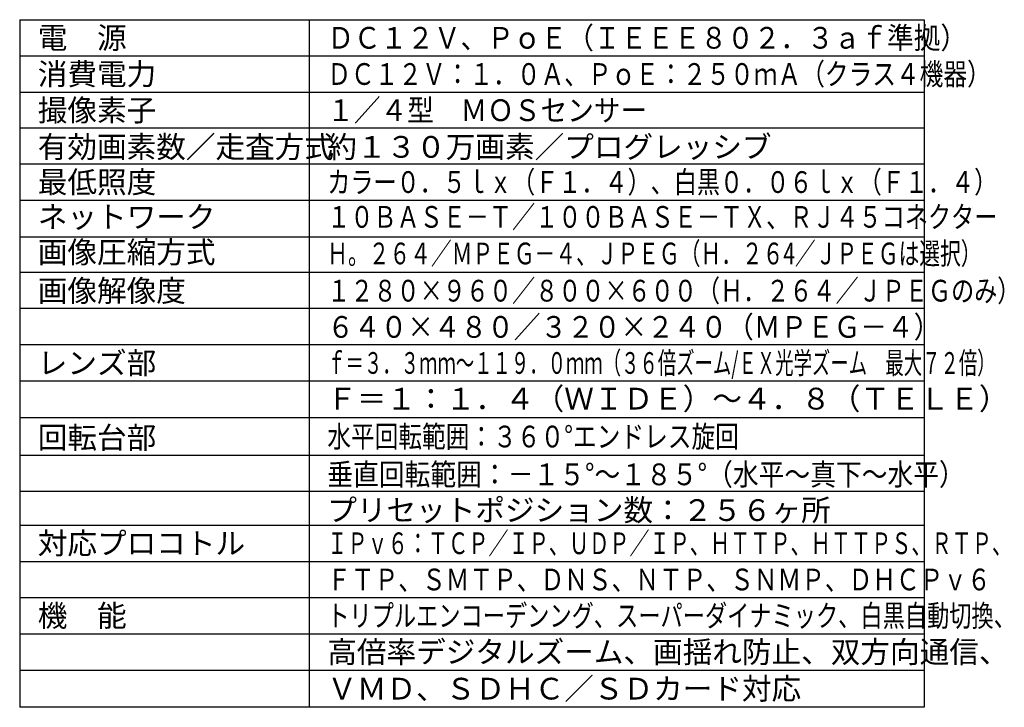
# Model space of a CAD drawing. Extents: x -62 to 74, y -122 to 112.
# Drawn here: x -62 to 74, y -122 to -27 of the extents above; entities that cross this region are included whole.
import ezdxf

# ---------------------------------------------------------------- set-up
doc = ezdxf.new("R2010")
doc.units = 0
doc.header["$MEASUREMENT"] = 0
doc.layers.add('MOJI1', color=2, linetype='CONTINUOUS')
doc.layers.add('WAKU', color=4, linetype='CONTINUOUS')
doc.styles.get("Standard").update_dxf_attribs({"font": 'MONOTXT.shx', "bigfont": 'BIGFONT.shx'})

msp = doc.modelspace()

# ---------------------------------------------------------------- linework, layer by layer
at = {"layer": 'WAKU', "color": 4}
for p, q in [((-61.87083, -26.68847), (-61.87083, -121.62854)), ((-61.87083, -26.68847), (63.12917, -26.68847)), ((-21.87083, -26.68847), (-21.87083, -121.62854)), ((63.12917, -26.68847), (63.12917, -121.62854)), ((63.12917, -121.62854), (-61.87083, -121.62854))]:
    msp.add_line(p, q, dxfattribs=at)
at = {"layer": 'WAKU', "color": 1}
for p, q in [((-61.87083, -31.68847), (63.12917, -31.68847)), ((-61.87083, -36.68847), (63.12917, -36.68847)), ((-61.87083, -41.617), (63.12917, -41.617)), ((-61.87083, -46.60687), (63.12917, -46.60687)), ((-61.87083, -51.60687), (63.12917, -51.60687)), ((-61.87083, -56.6686), (63.12917, -56.6686)), ((-61.87083, -61.5354), (63.12917, -61.5354)), ((-61.87083, -66.5354), (63.12917, -66.5354)), ((-61.87083, -71.5354), (63.12917, -71.5354)), ((-61.87083, -76.5354), (63.12917, -76.5354)), ((-61.87083, -81.61421), (63.12917, -81.61421)), ((-61.87083, -86.83813), (63.12917, -86.83813)), ((-61.87083, -91.77183), (63.12917, -91.77183)), ((-61.87083, -96.48162), (63.12917, -96.48162)), ((-61.87083, -101.48162), (63.12917, -101.48162)), ((-61.87083, -106.48162), (63.12917, -106.48162)), ((-61.87083, -111.48162), (63.12917, -111.48162)), ((-61.87083, -116.48556), (63.12917, -116.48556))]:
    msp.add_line(p, q, dxfattribs=at)

# ---------------------------------------------------------------- texts
at = {"layer": 'MOJI1'}
for s, width, p in [('ＤＣ１２Ｖ、ＰｏＥ（ＩＥＥＥ８０２．３ａｆ準拠）', 0.9, (-19.37083, -30.68847)), ('ＤＣ１２Ｖ：１．０Ａ、ＰｏＥ：２５０ｍＡ（クラス４機器）', 0.8, (-19.37083, -35.68847)), ('１／４型\u3000ＭＯＳセンサー', 0.9, (-19.37083, -40.68847)), ('カラー０．５ｌｘ（Ｆ１．４）、白黒０．０６ｌｘ（Ｆ１．４）', 0.78, (-19.37083, -50.60687)), ('１０ＢＡＳＥ－Ｔ／１００ＢＡＳＥ－ＴＸ、ＲＪ４５コネクター', 0.78, (-19.37083, -55.41193)), ('Ｈ。２６４／ＭＰＥＧ－４、ＪＰＥＧ（Ｈ．２６4／ＪＰＥＧは選択）', 0.7, (-19.37083, -60.46683)), ('１２８０×９６０／８００×６００（Ｈ．２６４／ＪＰＥＧのみ）', 0.78, (-19.37083, -65.60687)), ('６４０×４８０／３２０×２４０（ＭＰＥＧ－４）', 0.9, (-19.37083, -70.60687)), ('ｆ＝３．３ｍｍ～１１９．０ｍｍ（３６倍ズーム/ＥＸ光学ズーム\u3000最大７２倍）', 0.62, (-19.37083, -75.5874)), ('水平回転範囲：３６０°エンドレス旋回', 0.8, (-19.37083, -85.74502)), ('垂直回転範囲：－１５°～１８５°（水平～真下～水平）', 0.87, (-19.37083, -90.96895)), ('ＩＰｖ６：ＴＣＰ／ＩＰ、ＵＤＰ／ＩＰ、ＨＴＴＰ、ＨＴＴＰＳ、ＲＴＰ、', 0.68, (-19.37083, -100.48162)), ('ＦＴＰ、ＳＭＴＰ、ＤＮＳ、ＮＴＰ、ＳＮＭＰ、ＤＨＣＰｖ６', 0.8, (-19.37083, -105.48162)), ('トリプルエンコーデンング、スーパーダイナミック、白黒自動切換、', 0.75, (-19.37083, -110.48162))]:
    msp.add_text(s, height=3, dxfattribs=dict(at, width=width)).set_placement(p)
for s, p in [('電\u3000源', (-59.37083, -30.68847)), ('消費電力', (-59.37083, -35.68847)), ('撮像素子', (-59.37083, -40.68847)), ('有効画素数／走査方式', (-59.37083, -45.75021)), ('約１３０万画素／プログレッシブ', (-19.37083, -45.75021)), ('最低照度', (-59.37083, -50.60687)), ('ネットワーク', (-59.37083, -55.41193)), ('画像圧縮方式', (-59.37083, -60.28846)), ('画像解像度', (-59.37083, -65.60687)), ('レンズ部', (-59.37083, -75.5874)), ('Ｆ＝１：１．４（ＷＩＤＥ）～４．８（ＴＥＬＥ）', (-19.37083, -80.51593)), ('回転台部', (-59.37083, -85.89014)), ('プリセットポジション数：２５６ヶ所', (-19.37083, -95.90265)), ('対応プロコトル', (-59.37083, -100.48162)), ('機\u3000能', (-59.37083, -110.48162)), ('高倍率デジタルズーム、画揺れ防止、双方向通信、', (-19.37083, -115.48664)), ('ＶＭＤ、ＳＤＨＣ／ＳＤカード対応', (-19.37083, -120.55773))]:
    msp.add_text(s, height=3, dxfattribs=at).set_placement(p)

doc.saveas('drawing.dxf')
